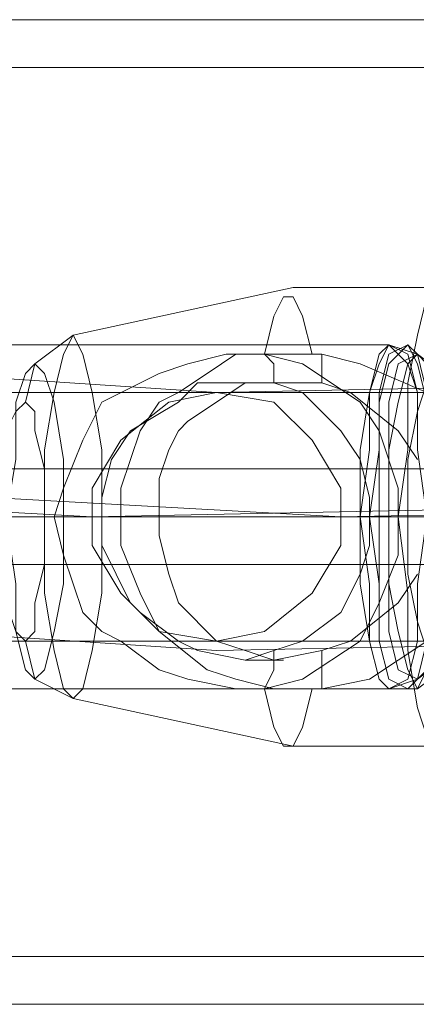
# Model space of a CAD drawing. Units: millimetres. Extents: x -95 to 6354, y 361 to 4699.
# Drawn here: x 2294 to 2318, y 2500 to 2560 of the extents above; entities that cross this region are included whole.
import ezdxf

# ---------------------------------------------------------------- set-up
doc = ezdxf.new("R2010")
doc.units = ezdxf.units.MM
for name, color, linetype, lineweight in [('stål', 253, 'Continuous', 9), ('taifun', 251, 'Continuous', 9), ('taifun gul', 40, 'Continuous', 9)]:
    doc.layers.add(name, color=color, linetype=linetype, lineweight=lineweight)

msp = doc.modelspace()

# ---------------------------------------------------------------- linework, layer by layer
at = {"layer": 'stål', "flags": 128}
for points in [[(1787.998, 2560.119), (1789.754, 2560.119), (1794.438, 2560.119), (1802.634, 2560.119), (1814.342, 2560.119), (1828.978, 2560.119), (1846.54, 2560.119), (1866.445, 2560.119), (1888.691, 2560.119), (1912.693, 2560.119), (1938.452, 2560.119), (1965.966, 2560.119), (1994.067, 2560.119), (4184.133, 2560.119), (4185.303, 2559.534), (4185.889, 2557.778)], [(1787.998, 2557.192), (1789.754, 2557.192), (1794.438, 2557.192), (1802.634, 2557.192), (1814.342, 2557.192), (1828.978, 2557.192), (1846.54, 2557.192), (1866.445, 2557.192), (1888.691, 2557.192), (1912.693, 2557.192), (1938.452, 2557.192), (1965.966, 2557.192), (1994.067, 2557.192), (4185.889, 2557.192)], [(2340.051, 2540.215), (2338.295, 2540.8), (2336.539, 2543.142), (2334.783, 2543.727), (2320.147, 2543.727), (2310.78, 2543.727), (2297.316, 2540.8), (2294.974, 2539.044), (2294.389, 2536.702)], [(2318.391, 2533.19), (2317.22, 2534.946), (2314.293, 2537.288), (2312.537, 2537.873), (2310.78, 2537.873), (2307.853, 2537.873), (2306.097, 2536.702), (2304.341, 2535.532), (2303.755, 2534.946), (2303.17, 2533.775), (2302.584, 2532.019), (2302.584, 2530.848), (2302.584, 2529.677), (2302.584, 2528.507), (2303.17, 2526.165), (2303.755, 2524.409), (2306.097, 2522.067), (2307.853, 2521.481), (2309.61, 2520.896), (2312.537, 2521.481), (2312.537, 2520.311), (2312.537, 2519.14), (2311.951, 2519.14), (2309.61, 2519.14), (2307.268, 2519.725), (2305.512, 2520.311), (2302.584, 2522.652), (2301.414, 2524.994), (2300.243, 2527.921), (2300.243, 2529.677), (2300.243, 2531.434), (2300.828, 2533.19), (2301.414, 2534.946), (2302.584, 2536.702), (2303.755, 2537.288), (2305.512, 2538.459), (2307.268, 2539.63), (2310.78, 2539.63), (2311.951, 2539.63), (2311.366, 2541.971), (2310.78, 2543.142), (2310.195, 2543.142), (2309.61, 2541.971), (2309.024, 2539.63), (2309.61, 2539.044), (2309.61, 2537.873), (2306.682, 2537.873), (2304.926, 2537.873), (2303.755, 2536.702), (2300.828, 2534.946), (2299.657, 2533.19), (2299.072, 2530.848), (2299.072, 2529.677), (2299.072, 2527.921), (2299.657, 2526.75), (2300.243, 2525.579), (2300.828, 2524.409), (2301.414, 2523.823), (2303.755, 2522.067), (2304.926, 2521.481), (2307.853, 2520.896), (2309.61, 2521.481), (2311.366, 2522.067), (2313.707, 2523.823), (2314.878, 2526.165), (2315.464, 2527.921), (2315.464, 2529.677), (2315.464, 2530.848), (2314.878, 2533.19), (2313.707, 2534.946), (2311.366, 2537.288), (2309.61, 2537.873)], [(2326.587, 2537.873), (2321.903, 2537.873), (2320.733, 2537.873), (2318.391, 2539.63), (2316.635, 2540.215), (2318.391, 2539.63), (2320.733, 2537.873), (2321.903, 2537.288), (2326.587, 2537.288)], [(2311.951, 2539.63), (2312.537, 2539.63), (2314.878, 2539.044), (2318.976, 2537.288), (2320.733, 2534.946), (2321.903, 2532.019), (2322.489, 2529.677), (2321.903, 2527.336), (2320.733, 2524.409), (2318.976, 2522.067), (2315.464, 2519.725), (2312.537, 2519.14)], [(2312.537, 2539.63), (2312.537, 2539.044), (2312.537, 2537.873)], [(2310.195, 2537.873), (2307.853, 2537.873)], [(1989.383, 2529.677), (4181.205, 2529.677), (4180.62, 2529.677), (4178.864, 2529.677), (1988.798, 2529.677)], [(2302.584, 2529.677), (2299.072, 2529.677), (2298.486, 2529.677), (2297.316, 2529.677), (2296.73, 2529.677), (2296.145, 2529.677), (2295.559, 2529.677), (2294.389, 2529.677), (2293.803, 2529.677), (2293.218, 2529.677)], [(2296.145, 2529.677), (2295.559, 2529.677)], [(2300.243, 2529.677), (2299.072, 2529.677)], [(2319.562, 2529.677), (2315.464, 2529.677)], [(2317.22, 2529.677), (2332.441, 2529.677), (2333.026, 2529.677), (2333.612, 2529.677), (2334.197, 2529.677), (2336.539, 2529.677), (2337.124, 2529.677), (2337.71, 2529.677), (2338.295, 2529.677)], [(2329.514, 2529.677), (2317.805, 2529.677)], [(2312.537, 2521.481), (2314.293, 2522.067), (2317.22, 2524.409), (2318.391, 2526.165)], [(2379.275, 2521.481), (2378.104, 2520.896), (2375.762, 2519.14), (2374.591, 2518.554), (2340.051, 2518.554), (2338.295, 2517.969), (2336.539, 2516.213), (2334.783, 2515.627), (2320.147, 2515.627), (2310.78, 2515.627), (2297.316, 2518.554), (2294.974, 2519.725), (2294.389, 2522.067)], [(2326.587, 2521.481), (2321.903, 2521.481), (2320.733, 2520.896), (2318.391, 2519.14), (2316.635, 2519.14), (2318.391, 2519.725), (2320.733, 2521.481), (2321.903, 2522.067), (2326.587, 2522.067)], [(2309.024, 2519.14), (2309.61, 2520.311), (2309.61, 2521.481)], [(2310.195, 2520.896), (2307.853, 2520.896)], [(2311.951, 2519.14), (2311.366, 2516.798), (2310.78, 2515.627), (2310.195, 2515.627), (2309.61, 2516.798), (2309.024, 2519.14)], [(1787.998, 2502.748), (1789.754, 2502.748), (1794.438, 2502.748), (1802.634, 2502.748), (1814.342, 2502.748), (1828.978, 2502.748), (1846.54, 2502.748), (1866.445, 2502.748), (1888.691, 2502.748), (1912.693, 2502.748), (1938.452, 2502.748), (1965.966, 2502.748), (1994.067, 2502.748), (4185.889, 2502.748)], [(1787.998, 2499.821), (1789.754, 2499.821), (1794.438, 2499.821), (1802.634, 2499.821), (1814.342, 2499.821), (1828.978, 2499.821), (1846.54, 2499.821), (1866.445, 2499.821), (1888.691, 2499.821), (1912.693, 2499.821), (1938.452, 2499.821), (1965.966, 2499.821), (1994.067, 2499.821), (4184.133, 2499.821), (4185.303, 2500.406), (4185.889, 2502.162)]]:
    msp.add_lwpolyline(points, dxfattribs=at)
for points in [[(2320.147, 2543.727), (2318.976, 2543.142), (2318.391, 2540.8), (2317.805, 2537.873), (2317.805, 2533.775), (2317.22, 2529.677), (2317.805, 2524.994), (2317.805, 2521.481), (2318.391, 2517.969), (2318.976, 2516.213), (2320.147, 2515.627), (2320.733, 2516.213), (2321.318, 2517.969), (2321.903, 2521.481), (2322.489, 2524.994), (2322.489, 2529.677), (2322.489, 2533.775), (2321.903, 2537.873), (2321.318, 2540.8), (2320.733, 2543.142), (2320.147, 2543.727)], [(2320.147, 2543.727), (2318.976, 2543.142), (2318.391, 2540.8), (2317.805, 2537.873), (2317.805, 2533.775), (2317.22, 2529.677), (2317.805, 2524.994), (2317.805, 2521.481), (2318.391, 2517.969), (2318.976, 2516.213), (2320.147, 2515.627), (2320.733, 2516.213), (2321.318, 2517.969), (2321.903, 2521.481), (2322.489, 2524.994), (2322.489, 2529.677), (2322.489, 2533.775), (2321.903, 2537.873), (2321.318, 2540.8), (2320.733, 2543.142), (2320.147, 2543.727)], [(2297.316, 2540.8), (2296.73, 2539.63), (2296.145, 2537.288), (2295.559, 2533.775), (2295.559, 2529.677), (2295.559, 2524.994), (2296.145, 2521.481), (2296.73, 2519.14), (2297.316, 2518.554), (2297.901, 2519.14), (2298.486, 2521.481), (2299.072, 2524.994), (2299.072, 2529.677), (2299.072, 2533.775), (2298.486, 2537.288), (2297.901, 2539.63), (2297.316, 2540.8)], [(2316.635, 2540.215), (2282.68, 2540.215)], [(2316.635, 2540.215), (2316.049, 2539.044), (2315.464, 2537.288), (2315.464, 2533.775), (2314.878, 2529.677), (2315.464, 2525.579), (2315.464, 2522.067), (2316.049, 2519.725), (2316.635, 2519.14), (2317.805, 2519.725), (2318.391, 2522.067), (2318.391, 2525.579), (2318.976, 2529.677), (2318.391, 2533.775), (2318.391, 2537.288), (2317.805, 2539.044), (2316.635, 2540.215)], [(2316.635, 2540.215), (2316.049, 2539.63), (2315.464, 2537.288), (2314.878, 2533.775), (2314.878, 2529.677), (2314.878, 2525.579), (2315.464, 2522.067), (2316.049, 2519.725), (2316.635, 2519.14), (2317.805, 2519.725), (2318.391, 2522.067), (2318.391, 2525.579), (2318.976, 2529.677), (2318.391, 2533.775), (2318.391, 2537.288), (2317.805, 2539.63), (2316.635, 2540.215)], [(2317.805, 2519.14), (2316.635, 2519.725), (2316.049, 2522.067), (2316.049, 2525.579), (2315.464, 2529.677), (2316.049, 2533.775), (2316.049, 2536.702), (2316.635, 2539.044), (2317.805, 2540.215), (2318.391, 2539.044), (2318.976, 2536.702), (2318.976, 2533.775), (2319.562, 2529.677), (2318.976, 2525.579), (2318.976, 2522.067), (2318.391, 2519.725), (2317.805, 2519.14)], [(2317.805, 2519.14), (2316.635, 2519.725), (2316.049, 2522.067), (2316.049, 2525.579), (2316.049, 2529.677), (2316.049, 2533.775), (2316.049, 2537.288), (2316.635, 2539.63), (2317.805, 2540.215), (2318.391, 2539.63), (2318.976, 2537.288), (2319.562, 2533.775), (2319.562, 2529.677), (2319.562, 2525.579), (2318.976, 2522.067), (2318.391, 2519.725), (2317.805, 2519.14)], [(2309.024, 2539.63), (2306.682, 2539.63), (2304.341, 2539.044), (2302.584, 2538.459), (2299.072, 2536.702), (2297.901, 2534.361), (2296.73, 2531.434), (2296.145, 2529.677), (2296.73, 2527.336), (2297.316, 2525.579), (2297.901, 2523.823), (2299.072, 2522.652), (2300.243, 2522.067), (2302.584, 2520.311), (2304.341, 2519.725), (2307.268, 2519.14), (2309.024, 2519.14), (2311.366, 2519.725), (2314.878, 2522.067), (2316.049, 2524.409), (2317.22, 2527.336), (2317.22, 2529.677), (2317.22, 2531.434), (2316.049, 2534.946), (2314.878, 2536.702), (2311.366, 2539.044)], [(2318.391, 2539.63), (2317.805, 2539.044), (2317.22, 2536.702), (2316.635, 2533.775), (2316.635, 2529.677), (2316.635, 2525.579), (2317.22, 2522.652), (2317.805, 2520.311), (2318.391, 2519.14), (2318.976, 2520.311), (2319.562, 2522.652), (2320.147, 2525.579), (2320.147, 2529.677), (2320.147, 2533.775), (2319.562, 2536.702), (2318.976, 2539.044), (2318.391, 2539.63)], [(2318.391, 2539.63), (2317.22, 2539.044), (2316.635, 2536.702), (2316.635, 2533.19), (2316.635, 2529.677), (2316.635, 2525.579), (2316.635, 2522.652), (2317.22, 2520.311), (2318.391, 2519.725), (2318.976, 2520.311), (2319.562, 2522.652), (2319.562, 2525.579), (2320.147, 2529.677), (2319.562, 2533.19), (2319.562, 2536.702), (2318.976, 2539.044), (2318.391, 2539.63)], [(2294.974, 2539.044), (2294.389, 2538.459), (2293.803, 2536.702), (2293.803, 2533.19), (2293.218, 2529.677), (2293.803, 2525.579), (2293.803, 2522.652), (2294.389, 2520.311), (2294.974, 2519.725), (2295.559, 2520.311), (2296.145, 2522.652), (2296.73, 2525.579), (2296.73, 2529.677), (2296.73, 2533.19), (2296.145, 2536.702), (2295.559, 2538.459), (2294.974, 2539.044)], [(2319.562, 2538.459), (2318.976, 2537.873), (2318.391, 2536.117), (2317.805, 2533.19), (2317.805, 2529.677), (2317.805, 2526.165), (2318.391, 2523.238), (2318.976, 2521.481), (2319.562, 2520.311), (2320.147, 2521.481), (2320.733, 2523.238), (2320.733, 2526.165), (2320.733, 2529.677), (2320.733, 2533.19), (2320.733, 2536.117), (2320.147, 2537.873), (2319.562, 2538.459)], [(2294.389, 2522.067), (2293.803, 2522.652), (2293.218, 2524.409), (2293.218, 2526.75), (2293.218, 2529.677), (2293.218, 2532.604), (2293.218, 2534.946), (2293.803, 2536.117), (2294.389, 2536.702), (2294.974, 2536.117), (2294.974, 2534.946), (2295.559, 2532.604), (2295.559, 2529.677), (2295.559, 2526.75), (2294.974, 2524.409), (2294.974, 2522.652), (2294.389, 2522.067)], [(2369.908, 2529.677), (2026.265, 2529.677), (2026.85, 2529.677), (2370.493, 2529.677)], [(2314.878, 2529.677), (2280.338, 2529.677)], [(2318.976, 2529.677), (2284.436, 2529.677)], [(2318.976, 2529.677), (2319.562, 2529.677), (2320.147, 2529.677), (2321.903, 2529.677), (2322.489, 2529.677), (2323.074, 2529.677), (2322.489, 2529.677), (2321.903, 2529.677), (2320.147, 2529.677), (2319.562, 2529.677), (2318.976, 2529.677), (2316.635, 2529.677), (2316.049, 2529.677), (2314.878, 2529.677), (2315.464, 2529.677), (2316.635, 2529.677)], [(2316.635, 2519.14), (2282.68, 2519.14)]]:
    msp.add_lwpolyline(points, close=True, dxfattribs=at)
at = {"layer": 'taifun', "flags": 128}
for points in [[(2109.395, 2537.288), (4033.093, 2537.288)], [(2166.766, 2537.288), (4090.465, 2537.288)], [(2224.723, 2537.288), (4148.422, 2537.288)], [(2282.095, 2537.288), (4205.793, 2537.288)], [(2111.151, 2532.604), (4034.85, 2532.604)], [(2168.523, 2532.604), (4092.807, 2532.604)], [(2226.48, 2532.604), (4150.178, 2532.604)], [(2283.851, 2532.604), (4207.549, 2532.604)], [(2108.224, 2526.75), (4032.508, 2526.75)], [(2166.181, 2526.75), (4089.879, 2526.75)], [(2223.552, 2526.75), (4147.251, 2526.75)], [(2280.924, 2526.75), (4205.208, 2526.75)], [(2109.98, 2522.067), (4034.264, 2522.067)], [(2167.937, 2522.067), (4091.636, 2522.067)], [(2225.309, 2522.067), (4149.593, 2522.067)], [(2283.265, 2522.067), (4206.964, 2522.067)]]:
    msp.add_lwpolyline(points, dxfattribs=at)
at = {"layer": 'taifun gul', "flags": 128}
for points in [[(2053.194, 2537.288), (2252.824, 2540.8), (2306.097, 2537.288), (2335.368, 2537.873)], [(2044.999, 2529.092), (2244.628, 2532.604), (2298.486, 2529.677), (2327.758, 2530.263)], [(2060.805, 2529.092), (2260.434, 2532.604), (2313.707, 2529.677), (2343.564, 2530.263)], [(2053.194, 2521.481), (2252.824, 2524.994), (2306.097, 2521.481), (2335.368, 2522.067)]]:
    msp.add_lwpolyline(points, dxfattribs=at)
msp.add_lwpolyline([(2306.097, 2537.288), (2303.17, 2536.702), (2300.243, 2534.361), (2298.486, 2531.434), (2298.486, 2527.921), (2300.243, 2524.994), (2302.584, 2522.652), (2306.097, 2522.067), (2309.024, 2522.652), (2311.951, 2524.994), (2313.707, 2527.921), (2313.707, 2531.434), (2311.951, 2534.361), (2309.61, 2536.702), (2306.097, 2537.288)], close=True, dxfattribs=at)

doc.saveas('drawing.dxf')
